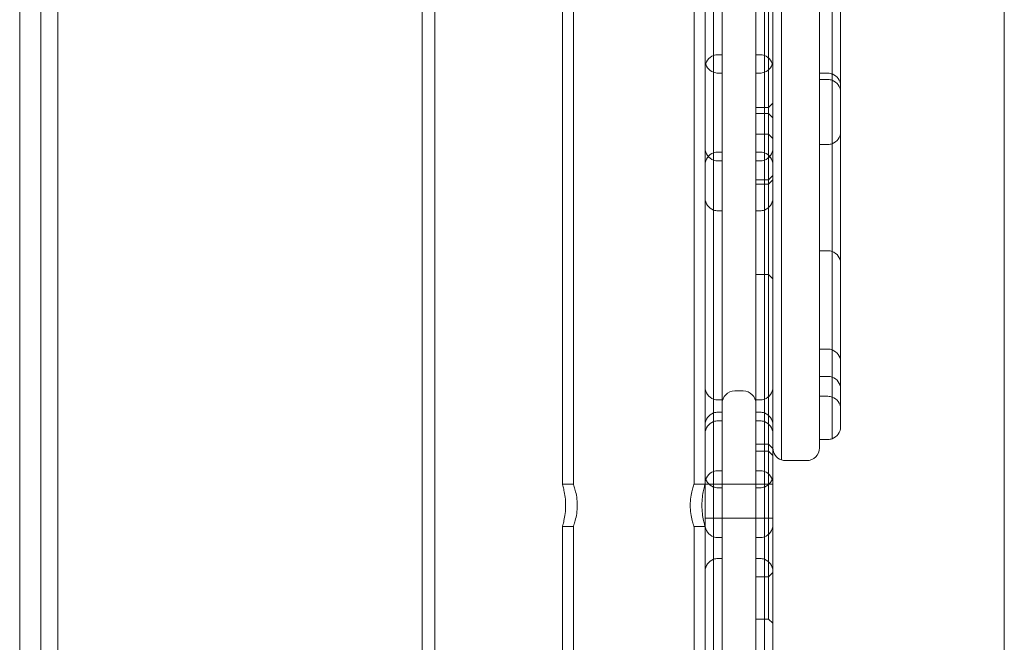
# Model space of a CAD drawing. Units: millimetres. Extents: x -4720 to 2000, y -3320 to 3120.
# Drawn here: x -145 to 87, y 636 to 783 of the extents above; entities that cross this region are included whole.
import ezdxf

# ---------------------------------------------------------------- set-up
doc = ezdxf.new("R2010")
doc.units = ezdxf.units.MM
doc.header["$MEASUREMENT"] = 0

msp = doc.modelspace()

# ---------------------------------------------------------------- linework, layer by layer
at = {"color": 0, "linetype": 'Continuous', "lineweight": 0}
for p, q in [((-140, 47), (-140, 973)), ((-136, 973), (-136, 47)), ((-47, 47), (-47, 973)), ((20.85, 964), (20.85, 538)), ((28.85, 538), (28.85, 964)), ((87.5, 57.92), (87.5, 961.91)), ((34.85, 678.73), (34.85, 928.39)), ((34.85, 678.73), (34.85, 928.39)), ((43.85, 925.56), (43.85, 681.56)), ((48.85, 920.56), (48.85, 686.56)), ((16.85, 916.15), (16.85, 586.15)), ((18.85, 586.15), (18.85, 916.15)), ((18.85, 586.15), (18.85, 916.15)), ((30.85, 916.15), (30.85, 586.15)), ((30.85, 916.15), (30.85, 586.15)), ((32.85, 586.15), (32.85, 916.15)), ((-16.85, 913), (-16.85, 673)), ((-14.25, 913), (-14.25, 673)), ((14.25, 913), (14.25, 673)), ((-145, 880), (-145, 140)), ((-50, 140), (-50, 880)), ((31.85, 861.15), (31.85, 641.15)), ((46.85, 683.73), (46.85, 827.19)), ((46.85, 683.73), (46.85, 827.19)), ((19.85, 774.38), (20.85, 774.38)), ((29.85, 774.38), (28.85, 774.38)), ((19.85, 770.06), (20.85, 770.06)), ((29.85, 770.06), (28.85, 770.06)), ((45.85, 770.01), (43.85, 770.01)), ((43.85, 768.52), (45.85, 768.52)), ((31.85, 761.92), (32.85, 762.92)), ((30.85, 761.92), (28.85, 761.92)), ((30.85, 760.51), (28.85, 760.51)), ((31.85, 761.92), (30.85, 761.92)), ((31.85, 760.51), (30.85, 760.51)), ((31.85, 760.51), (32.85, 759.51)), ((30.85, 755.61), (28.85, 755.61)), ((31.85, 755.61), (30.85, 755.61)), ((31.85, 755.61), (32.85, 754.61)), ((19.85, 751.41), (20.85, 751.41)), ((29.85, 751.41), (28.85, 751.41)), ((45.85, 753.2), (43.85, 753.2)), ((19.85, 749.32), (20.85, 749.32)), ((29.85, 749.32), (28.85, 749.32)), ((30.85, 744.85), (28.85, 744.85)), ((31.85, 744.85), (30.85, 744.85)), ((31.85, 744.85), (32.85, 745.85)), ((31.85, 743.85), (32.85, 744.85)), ((30.85, 743.85), (28.85, 743.85)), ((31.85, 743.85), (30.85, 743.85)), ((19.85, 737.55), (20.85, 737.55)), ((29.85, 737.55), (28.85, 737.55)), ((45.85, 728.11), (43.85, 728.11)), ((30.85, 722.51), (28.85, 722.51)), ((31.85, 722.51), (30.85, 722.51)), ((31.85, 722.51), (32.85, 721.51)), ((45.85, 704.88), (43.85, 704.88)), ((45.85, 698.45), (43.85, 698.45)), ((19.85, 692.9), (20.85, 692.9)), ((25.85, 695), (23.85, 695)), ((29.85, 692.9), (28.85, 692.9)), ((45.85, 693.75), (43.85, 693.75)), ((19.85, 690), (20.85, 690)), ((29.85, 690), (28.85, 690)), ((19.85, 687.95), (20.85, 687.95)), ((29.85, 687.95), (28.85, 687.95)), ((45.85, 683.56), (43.85, 683.56)), ((30.85, 682.42), (28.85, 682.42)), ((31.85, 682.42), (30.85, 682.42)), ((31.85, 682.42), (32.85, 681.42)), ((30.85, 680.77), (28.85, 680.77)), ((31.85, 680.77), (30.85, 680.77)), ((31.85, 680.77), (32.85, 679.77)), ((35.85, 678.56), (40.85, 678.56)), ((19.85, 676.19), (20.85, 676.19)), ((29.85, 676.19), (28.85, 676.19)), ((-14.25, 673), (-16.85, 673)), ((16.85, 673), (14.25, 673)), ((18.85, 673), (16.85, 673)), ((30.85, 673), (18.85, 673)), ((19.85, 672.16), (20.85, 672.16)), ((29.85, 672.16), (28.85, 672.16)), ((32.85, 673), (30.85, 673)), ((18.85, 665), (16.85, 665)), ((30.85, 665), (18.85, 665)), ((32.85, 665), (30.85, 665)), ((-14.25, 663), (-16.85, 663)), ((-16.85, 663), (-16.85, 553)), ((-14.25, 663), (-14.25, 561.99)), ((16.85, 663), (14.25, 663)), ((14.25, 663), (14.25, 561.99)), ((19.85, 660.39), (20.85, 660.39)), ((29.85, 660.39), (28.85, 660.39)), ((19.85, 655.44), (20.85, 655.44)), ((29.85, 655.44), (28.85, 655.44)), ((30.85, 651.15), (28.85, 651.15)), ((31.85, 651.15), (30.85, 651.15)), ((32.85, 652.15), (31.85, 651.15)), ((30.85, 641.15), (28.85, 641.15)), ((31.85, 641.15), (30.85, 641.15)), ((31.85, 641.15), (32.85, 640.15))]:
    msp.add_line(p, q, dxfattribs=at)
for centre, start, end in [((19.85, 771.38), 90, 109.4712), ((29.85, 771.38), 70.5288, 90), ((19.85, 771.38), 109.4712, 180), ((19.85, 773.06), 180, 250.5288), ((29.85, 771.38), 0, 70.5288), ((29.85, 773.06), 289.4712, 360), ((19.85, 773.06), 250.5288, 270), ((29.85, 773.06), 270, 289.4712), ((45.85, 767.01), 70.5288, 90), ((45.85, 767.01), 360, 70.5288), ((45.85, 765.52), 70.5288, 90), ((45.85, 765.52), 0, 70.5288), ((45.85, 756.2), -70.5288, 0), ((45.85, 756.2), -90, -70.5288), ((19.85, 752.32), 180, 250.5288), ((19.85, 748.41), 109.4712, 180), ((19.85, 748.41), 90, 109.4712), ((29.85, 748.41), 70.5288, 90), ((29.85, 752.32), 289.4712, 360), ((29.85, 748.41), 0, 70.5288), ((19.85, 752.32), 250.5288, 270), ((29.85, 752.32), 270, 289.4712), ((19.85, 740.55), 180, 250.5288), ((29.85, 740.55), 289.4712, 360), ((19.85, 740.55), 250.5288, 270), ((29.85, 740.55), 270, 289.4712), ((45.85, 725.11), 70.5288, 90), ((45.85, 725.11), 0, 70.5288), ((45.85, 701.88), 70.5288, 90), ((45.85, 701.88), 0, 70.5288), ((45.85, 695.45), 70.5288, 90), ((45.85, 695.45), 0, 70.5288), ((19.85, 695.9), 180, 250.5288), ((29.85, 695.9), 289.4712, 360), ((19.85, 695.9), 250.5288, 270), ((23.85, 692), 90, 180), ((25.85, 692), 0, 90), ((29.85, 695.9), 270, 289.4712), ((45.85, 690.75), 70.5288, 90), ((45.85, 690.75), 0, 70.5288), ((19.85, 687), 109.4712, 180), ((19.85, 687), 90, 109.4712), ((29.85, 687), 70.5288, 90), ((29.85, 687), 0, 70.5288), ((19.85, 684.95), 109.4712, 180), ((19.85, 684.95), 90, 109.4712), ((29.85, 684.95), 70.5288, 90), ((29.85, 684.95), 0, 70.5288), ((45.85, 686.56), 289.4712, 360), ((45.85, 686.56), 270, 289.4712), ((35.85, 681.56), 180, 250.5288), ((40.85, 681.56), 270, 0), ((35.85, 681.56), 250.5288, 270), ((19.85, 673.19), 109.4712, 180), ((19.85, 675.16), 180, 250.5288), ((19.85, 673.19), 90, 109.4712), ((29.85, 673.19), 70.5288, 90), ((29.85, 673.19), 0, 70.5288), ((29.85, 675.16), 289.4712, 360), ((19.85, 675.16), 250.5288, 270), ((29.85, 675.16), 270, 289.4712), ((19.85, 663.39), 180, 250.5288), ((29.85, 663.39), 289.4712, 360), ((19.85, 663.39), 250.5288, 270), ((29.85, 663.39), 270, 289.4712), ((19.85, 652.44), 109.4712, 180), ((19.85, 652.44), 90, 109.4712), ((29.85, 652.44), 70.5288, 90), ((29.85, 652.44), 0, 70.5288)]:
    msp.add_arc(centre, 3, start, end, dxfattribs=at)
for points, knots in [([(-16.85, 673), (-16.85, 673), (-16.81, 672.87), (-16.67, 672.36), (-16.57, 671.98), (-16.38, 671.09), (-16.28, 670.53), (-16.13, 669.3), (-16.09, 668.63), (-16.09, 667.37), (-16.13, 666.7), (-16.28, 665.47), (-16.38, 664.91), (-16.57, 664.02), (-16.67, 663.64), (-16.81, 663.13), (-16.85, 663), (-16.85, 663)], [0.758327, 0.758327, 0.758327, 0.758327, 0.947882, 0.947882, 1.137436, 1.137436, 1.327045, 1.327045, 1.516654, 1.516654, 1.706262, 1.706262, 1.895871, 1.895871, 2.085426, 2.085426, 2.27498, 2.27498, 2.27498, 2.27498]), ([(-14.25, 663), (-14.25, 663), (-14.2, 663.13), (-14.04, 663.64), (-13.92, 664.02), (-13.69, 664.91), (-13.57, 665.46), (-13.39, 666.69), (-13.34, 667.37), (-13.34, 668.63), (-13.39, 669.31), (-13.57, 670.54), (-13.69, 671.09), (-13.92, 671.98), (-14.04, 672.36), (-14.2, 672.87), (-14.25, 673), (-14.25, 673)], [0.760429, 0.760429, 0.760429, 0.760429, 0.950481, 0.950481, 1.140533, 1.140533, 1.330695, 1.330695, 1.520857, 1.520857, 1.711019, 1.711019, 1.901181, 1.901181, 2.091234, 2.091234, 2.281286, 2.281286, 2.281286, 2.281286]), ([(14.25, 673), (14.25, 673), (14.2, 672.87), (14.04, 672.36), (13.92, 671.98), (13.69, 671.09), (13.57, 670.54), (13.39, 669.31), (13.34, 668.63), (13.34, 667.37), (13.39, 666.69), (13.57, 665.46), (13.69, 664.91), (13.92, 664.02), (14.04, 663.64), (14.2, 663.13), (14.25, 663), (14.25, 663)], [0.760429, 0.760429, 0.760429, 0.760429, 0.950481, 0.950481, 1.140533, 1.140533, 1.330695, 1.330695, 1.520857, 1.520857, 1.711019, 1.711019, 1.901181, 1.901181, 2.091234, 2.091234, 2.281286, 2.281286, 2.281286, 2.281286]), ([(16.85, 663), (16.85, 663), (16.81, 663.13), (16.67, 663.64), (16.57, 664.02), (16.38, 664.91), (16.28, 665.47), (16.13, 666.7), (16.09, 667.37), (16.09, 668.63), (16.13, 669.3), (16.28, 670.53), (16.38, 671.09), (16.57, 671.98), (16.67, 672.36), (16.81, 672.87), (16.85, 673), (16.85, 673)], [0.758327, 0.758327, 0.758327, 0.758327, 0.947882, 0.947882, 1.137436, 1.137436, 1.327045, 1.327045, 1.516654, 1.516654, 1.706262, 1.706262, 1.895871, 1.895871, 2.085426, 2.085426, 2.27498, 2.27498, 2.27498, 2.27498])]:
    msp.add_open_spline(points, degree=3, knots=knots, dxfattribs=at)

doc.saveas('drawing.dxf')
